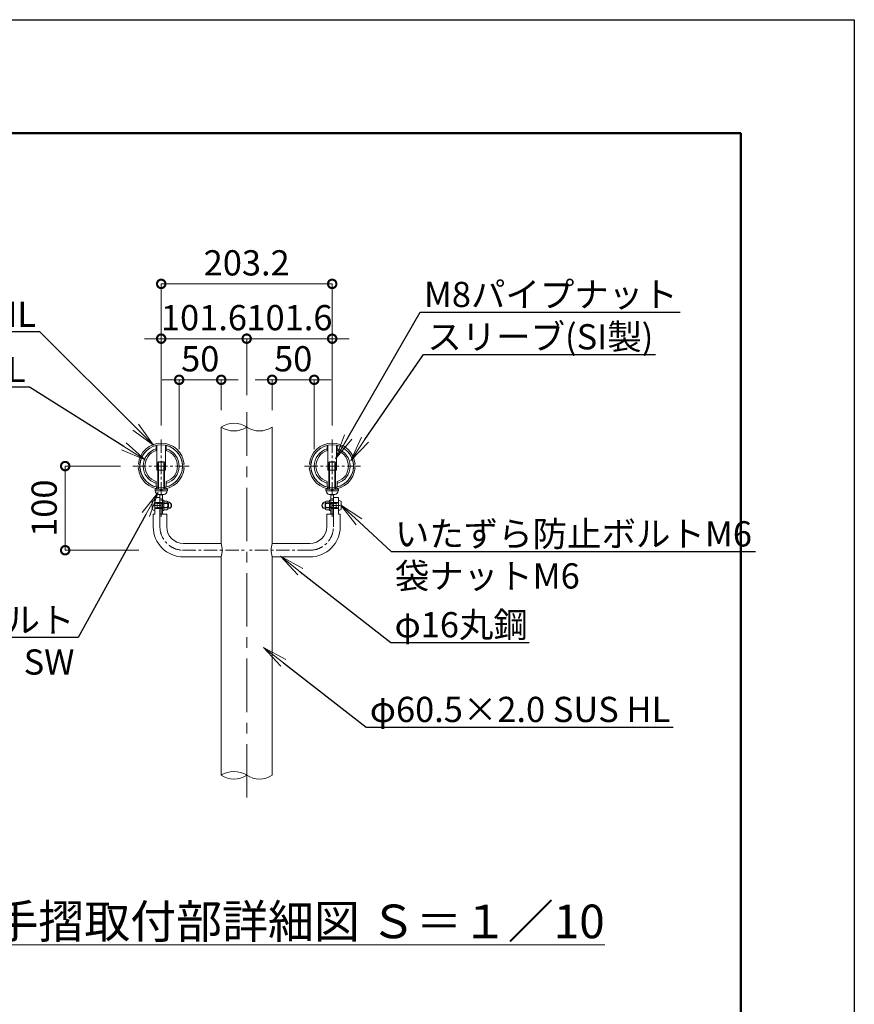
# Model space of a CAD drawing. Extents: x 26958 to 35358, y 18426 to 24366.
# Drawn here: x 33375 to 35358, y 22025 to 24366 of the extents above; entities that cross this region are included whole.
import ezdxf
from ezdxf import colors
from ezdxf.entities.mleader import LeaderData, LeaderLine
from ezdxf.math import Vec2, Vec3

# ---------------------------------------------------------------- set-up
doc = ezdxf.new("R2010")
doc.units = 0
doc.header["$MEASUREMENT"] = 0
doc.header["$PDMODE"] = 1
for name, pattern in [('CENTER', [50.8, 31.75, -6.35, 6.35, -6.35]), ('DASHED', [19.05, 12.7, -6.35]), ('DOT', [0.25, 0, -0.25]), ('HIDDEN', [0.375, 0.25, -0.125])]:
    doc.linetypes.add(name, pattern=pattern)
doc.layers.get('0').update_dxf_attribs({"linetype": 'CONTINUOUS'})
doc.layers.get('DefPoints').update_dxf_attribs({"linetype": 'CONTINUOUS'})
for name, color, linetype, lineweight in [('FRAM3', 1, 'CONTINUOUS', 50), ('ボルトナット', 7, 'CONTINUOUS', 9), ('基準線', 6, 'CENTER', 13), ('外形線', 7, 'CONTINUOUS', 18), ('寸法線', 3, 'CONTINUOUS', 18), ('文字', 4, 'CONTINUOUS', 18), ('文字引出', 4, 'CONTINUOUS', 18), ('細線', 8, 'CONTINUOUS', 5), ('金具', 40, 'CONTINUOUS', 9)]:
    doc.layers.add(name, color=color, linetype=linetype, lineweight=lineweight)
doc.styles.get("Standard").update_dxf_attribs({"font": 'TXT.SHX', "bigfont": 'bigfont.shx'})
doc.dimstyles.new('20-10', dxfattribs={"dimscale": 20, "dimtxt": 3, "dimasz": 2, "dimexe": 0, "dimexo": 2, "dimgap": 1, "dimtad": 1, "dimdec": 1, "dimlfac": 0.5, "dimzin": 12, "dimdsep": 46, "dimlunit": 6, "dimtxsty": 'STANDARD', "dimblk": 'DOTSMALL', "dimcen": 0, "dimclrd": 3, "dimclre": 3, "dimaunit": 1, "dimadec": 0, "dimazin": 0, "dimtfac": 1, "dimtdec": 1, "dimtix": 1, "dimtmove": 2, "dimatfit": 3, "dimldrblk": 'DOTSMALL', "dimfxl": 1, "dimtolj": 1, "dimtzin": 0, "dimlwd": 9, "dimlwe": -1, "dimarcsym": 0})

# ---------------------------------------------------------------- blocks, each defined once
blk = doc.blocks.new('_DotSmall')
at = {"layer": 'FRAM3', "color": 0, "const_width": 0.5}
blk.add_lwpolyline([(-0.0625, 0, 1), (0.0625, 0, 1)], format="xyb", close=True, dxfattribs=at)
blk = doc.blocks.new('*D24')
at = {"layer": 'DefPoints', "color": 0, "linetype": 'Continuous', "transparency": 16777216}
for p in [(33710.9, 23607.6), (33914.1, 23432.9), (33710.9, 23361.3)]:
    blk.add_point(p, dxfattribs=at)
at = {"layer": '寸法線', "color": 3, "linetype": 'Continuous', "transparency": 16777216}
for p, q in [((33710.9, 23607.6), (33670.9, 23607.6)), ((33710.9, 23401.3), (33710.9, 23607.6)), ((33914.1, 23607.6), (33710.9, 23607.6)), ((33914.1, 23472.9), (33914.1, 23607.6)), ((33914.1, 23607.6), (33954.1, 23607.6))]:
    blk.add_line(p, q, dxfattribs=at)
at = {"layer": '寸法線', "color": 3, "linetype": 'Continuous', "transparency": 16777216, "xscale": 40, "yscale": 40, "zscale": 40}
blk.add_blockref('_DotSmall', (33710.9, 23607.6), dxfattribs=at)
at = {"layer": '寸法線', "color": 3, "linetype": 'Continuous', "transparency": 16777216, "xscale": 40, "yscale": 40, "zscale": 40, "rotation": 180}
blk.add_blockref('_DotSmall', (33914.1, 23607.6), dxfattribs=at)
at = {"layer": '寸法線', "color": 0, "linetype": 'Continuous', "transparency": 16777216, "insert": (33812.5, 23657.6), "char_height": 60, "attachment_point": 5}
blk.add_mtext('\\A1;101.6', dxfattribs=at)
blk = doc.blocks.new('*D25')
at = {"layer": 'DefPoints', "color": 0, "linetype": 'Continuous', "transparency": 16777216}
for p in [(33654.2, 23304.6), (33482.7, 23104.6), (33697.8, 23104.6)]:
    blk.add_point(p, dxfattribs=at)
at = {"layer": '寸法線', "color": 3, "linetype": 'Continuous', "transparency": 16777216}
for p, q in [((33614.2, 23304.6), (33482.7, 23304.6)), ((33482.7, 23304.6), (33482.7, 23104.6)), ((33657.8, 23104.6), (33482.7, 23104.6))]:
    blk.add_line(p, q, dxfattribs=at)
at = {"layer": '寸法線', "color": 3, "linetype": 'Continuous', "transparency": 16777216, "xscale": 40, "yscale": 40, "zscale": 40}
for p, rotation in [((33482.7, 23304.6), 90), ((33482.7, 23104.6), 270)]:
    blk.add_blockref('_DotSmall', p, dxfattribs=dict(at, rotation=rotation))
at = {"layer": '寸法線', "color": 0, "linetype": 'Continuous', "transparency": 16777216, "insert": (33432.7, 23204.6), "char_height": 60, "attachment_point": 5, "rotation": 90}
blk.add_mtext('\\A1;100', dxfattribs=at)
blk = doc.blocks.new('*D26')
at = {"layer": 'DefPoints', "color": 0, "linetype": 'Continuous', "transparency": 16777216}
for p in [(33853.6, 23509.8), (33853.6, 23397.3), (33753.6, 23304.6)]:
    blk.add_point(p, dxfattribs=at)
at = {"layer": '寸法線', "color": 3, "linetype": 'Continuous', "transparency": 16777216}
for p, q in [((33753.6, 23509.8), (33713.6, 23509.8)), ((33753.6, 23344.6), (33753.6, 23509.8)), ((33753.6, 23509.8), (33853.6, 23509.8)), ((33853.6, 23437.3), (33853.6, 23509.8)), ((33853.6, 23509.8), (33893.6, 23509.8))]:
    blk.add_line(p, q, dxfattribs=at)
at = {"layer": '寸法線', "color": 3, "linetype": 'Continuous', "transparency": 16777216, "xscale": 40, "yscale": 40, "zscale": 40}
blk.add_blockref('_DotSmall', (33753.6, 23509.8), dxfattribs=at)
at = {"layer": '寸法線', "color": 3, "linetype": 'Continuous', "transparency": 16777216, "xscale": 40, "yscale": 40, "zscale": 40, "rotation": 180}
blk.add_blockref('_DotSmall', (33853.6, 23509.8), dxfattribs=at)
at = {"layer": '寸法線', "color": 0, "linetype": 'Continuous', "transparency": 16777216, "insert": (33803.6, 23559.8), "char_height": 60, "attachment_point": 5}
blk.add_mtext('\\A1;50', dxfattribs=at)
blk = doc.blocks.new('*D21')
at = {"layer": 'DefPoints', "color": 0, "linetype": 'Continuous', "transparency": 16777216}
for p in [(34117.3, 23607.5), (33914.1, 23432.9), (34117.3, 23361.3)]:
    blk.add_point(p, dxfattribs=at)
at = {"layer": '寸法線', "color": 3, "linetype": 'Continuous', "transparency": 16777216}
for p, q in [((33914.1, 23607.6), (33874.1, 23607.6)), ((33914.1, 23472.9), (33914.1, 23607.6)), ((33914.1, 23607.6), (34117.3, 23607.5)), ((34117.3, 23401.3), (34117.3, 23607.5)), ((34117.3, 23607.5), (34157.3, 23607.5))]:
    blk.add_line(p, q, dxfattribs=at)
at = {"layer": '寸法線', "color": 3, "linetype": 'Continuous', "transparency": 16777216, "xscale": 40, "yscale": 40, "zscale": 40}
for p, rotation in [((33914.1, 23607.6), 359.9945540085682), ((34117.3, 23607.5), 179.9945540085682)]:
    blk.add_blockref('_DotSmall', p, dxfattribs=dict(at, rotation=rotation))
at = {"layer": '寸法線', "color": 0, "linetype": 'Continuous', "transparency": 16777216, "insert": (34015.7, 23657.6), "char_height": 60, "attachment_point": 5, "rotation": 359.9946}
blk.add_mtext('\\A1;101.6', dxfattribs=at)
blk = doc.blocks.new('*D22')
at = {"layer": 'DefPoints', "color": 0, "linetype": 'Continuous', "transparency": 16777216}
for p in [(33974.6, 23509.8), (33974.6, 23397.3), (34074.6, 23304.6)]:
    blk.add_point(p, dxfattribs=at)
at = {"layer": '寸法線', "color": 3, "linetype": 'Continuous', "transparency": 16777216}
for p, q in [((33974.6, 23509.8), (33934.6, 23509.8)), ((33974.6, 23437.3), (33974.6, 23509.8)), ((34074.6, 23509.8), (33974.6, 23509.8)), ((34074.6, 23344.6), (34074.6, 23509.8)), ((34074.6, 23509.8), (34114.6, 23509.8))]:
    blk.add_line(p, q, dxfattribs=at)
at = {"layer": '寸法線', "color": 3, "linetype": 'Continuous', "transparency": 16777216, "xscale": 40, "yscale": 40, "zscale": 40}
for p, rotation in [((33974.6, 23509.8), 359.9945540085682), ((34074.6, 23509.8), 179.9945540085682)]:
    blk.add_blockref('_DotSmall', p, dxfattribs=dict(at, rotation=rotation))
at = {"layer": '寸法線', "color": 0, "linetype": 'Continuous', "transparency": 16777216, "insert": (34024.6, 23559.8), "char_height": 60, "attachment_point": 5, "rotation": 359.9946}
blk.add_mtext('\\A1;50', dxfattribs=at)
blk = doc.blocks.new('*D23')
at = {"layer": 'DefPoints', "color": 0, "linetype": 'Continuous', "transparency": 16777216}
for p in [(34117.3, 23737.9), (33710.9, 23401.3), (34117.3, 23401.3)]:
    blk.add_point(p, dxfattribs=at)
at = {"layer": '寸法線', "color": 3, "linetype": 'Continuous', "transparency": 16777216}
for p, q in [((33710.9, 23441.3), (33710.9, 23737.9)), ((33710.9, 23737.9), (34117.3, 23737.9)), ((34117.3, 23441.3), (34117.3, 23737.9))]:
    blk.add_line(p, q, dxfattribs=at)
at = {"layer": '寸法線', "color": 3, "linetype": 'Continuous', "transparency": 16777216, "xscale": 40, "yscale": 40, "zscale": 40, "rotation": 180}
blk.add_blockref('_DotSmall', (33710.9, 23737.9), dxfattribs=at)
at = {"layer": '寸法線', "color": 3, "linetype": 'Continuous', "transparency": 16777216, "xscale": 40, "yscale": 40, "zscale": 40}
blk.add_blockref('_DotSmall', (34117.3, 23737.9), dxfattribs=at)
at = {"layer": '寸法線', "color": 0, "linetype": 'Continuous', "transparency": 16777216, "insert": (33914.1, 23787.9), "char_height": 60, "attachment_point": 5}
blk.add_mtext('\\A1;203.2', dxfattribs=at)
blk = doc.blocks.new('*D27')
at = {"layer": 'DefPoints', "color": 0, "linetype": 'Continuous', "transparency": 16777216}
for p in [(33710.9, 23607.6), (33914.1, 23432.9), (33710.9, 23361.3)]:
    blk.add_point(p, dxfattribs=at)
at = {"layer": '寸法線', "color": 3, "linetype": 'Continuous', "transparency": 16777216}
for p, q in [((33710.9, 23607.6), (33670.9, 23607.6)), ((33710.9, 23401.3), (33710.9, 23607.6)), ((33914.1, 23607.6), (33710.9, 23607.6)), ((33914.1, 23472.9), (33914.1, 23607.6)), ((33914.1, 23607.6), (33954.1, 23607.6))]:
    blk.add_line(p, q, dxfattribs=at)
at = {"layer": '寸法線', "color": 3, "linetype": 'Continuous', "transparency": 16777216, "xscale": 40, "yscale": 40, "zscale": 40}
blk.add_blockref('_DotSmall', (33710.9, 23607.6), dxfattribs=at)
at = {"layer": '寸法線', "color": 3, "linetype": 'Continuous', "transparency": 16777216, "xscale": 40, "yscale": 40, "zscale": 40, "rotation": 180}
blk.add_blockref('_DotSmall', (33914.1, 23607.6), dxfattribs=at)
at = {"layer": '寸法線', "color": 0, "linetype": 'Continuous', "transparency": 16777216, "insert": (33812.5, 23657.6), "char_height": 60, "attachment_point": 5}
blk.add_mtext('\\A1;101.6', dxfattribs=at)
blk = doc.blocks.new('_OPEN')
at = {"color": 0, "linetype": 'ByBlock'}
for p, q in [((-1, 0.167), (0, 0)), ((0, 0), (-1, -0.167)), ((0, 0), (-1, 0))]:
    blk.add_line(p, q, dxfattribs=at)

msp = doc.modelspace()

# ---------------------------------------------------------------- linework, layer by layer
at = {"layer": 'DefPoints'}
msp.add_lwpolyline([(26958.24, 24366), (35358.24, 24366), (35358.24, 18426), (26958.24, 18426)], close=True, dxfattribs=at)
at = {"layer": 'FRAM3', "color": 1, "linetype": 'Continuous'}
msp.add_lwpolyline([(27538.24, 18696), (27538.24, 24096), (35088.24, 24096), (35088.24, 18696)], close=True, dxfattribs=at)
at = {"layer": 'ボルトナット', "ltscale": 0.1}
for p, q in [((33700.91, 23354.28), (33700.91, 23294.62)), ((33720.91, 23294.62), (33720.91, 23354.28)), ((34107.31, 23294.62), (34107.31, 23354.28)), ((34127.3, 23354.28), (34127.3, 23294.62)), ((33700.91, 23294.62), (33720.91, 23294.62)), ((34127.3, 23294.62), (34107.31, 23294.62)), ((33707.91, 23236.82), (33707.91, 23190.62)), ((33713.91, 23236.82), (33713.91, 23190.62)), ((34114.31, 23236.82), (34114.31, 23190.62)), ((34120.31, 23236.82), (34120.31, 23190.62)), ((33707.91, 23190.62), (33713.91, 23190.62)), ((34120.31, 23190.62), (34114.31, 23190.62))]:
    msp.add_line(p, q, dxfattribs=at)
at = {"layer": 'ボルトナット', "linetype": 'DASHED', "ltscale": 0.01}
for p, q in [((33699.91, 23254.83), (33699.91, 23250.74)), ((33721.91, 23254.83), (33721.91, 23250.74)), ((34106.31, 23254.83), (34106.31, 23250.74)), ((34128.31, 23254.83), (34128.31, 23250.74)), ((33713.91, 23218.08), (33707.91, 23218.08)), ((33713.91, 23204.08), (33707.91, 23204.08)), ((34114.31, 23218.08), (34120.31, 23218.08)), ((34114.31, 23204.08), (34120.31, 23204.08))]:
    msp.add_line(p, q, dxfattribs=at)
at = {"layer": 'ボルトナット'}
for p, q in [((33713.91, 23223.58), (33713.91, 23198.58)), ((33716.91, 23223.28), (33713.91, 23223.28)), ((33716.91, 23223.28), (33716.91, 23198.88)), ((34111.31, 23223.28), (34111.31, 23198.88)), ((34111.31, 23223.28), (34114.31, 23223.28)), ((34114.31, 23223.58), (34114.31, 23198.58)), ((33713.91, 23213.55), (33716.91, 23212.75)), ((33713.91, 23209.41), (33716.91, 23208.61)), ((34114.31, 23213.55), (34111.31, 23212.75)), ((34114.31, 23209.41), (34111.31, 23208.61)), ((33713.91, 23198.88), (33716.91, 23198.88)), ((34114.31, 23198.88), (34111.31, 23198.88))]:
    msp.add_line(p, q, dxfattribs=at)
at = {"layer": 'ボルトナット', "color": 7, "linetype": 'Continuous', "ltscale": 0.1}
for p, q in [((33725.41, 23221.47), (33716.91, 23221.47)), ((33716.91, 23221.47), (33716.91, 23200.69)), ((33725.41, 23216.28), (33716.91, 23216.28)), ((33725.41, 23205.88), (33716.91, 23205.88)), ((33725.41, 23200.69), (33716.91, 23200.69)), ((33730.2, 23218.58), (33726.87, 23219.33)), ((33730.2, 23203.58), (33726.87, 23202.83)), ((33726.91, 23218.87), (33726.91, 23203.29)), ((34098.02, 23218.58), (34101.34, 23219.33)), ((34098.02, 23203.58), (34101.34, 23202.83)), ((34101.31, 23218.87), (34101.31, 23203.29)), ((34102.81, 23221.47), (34111.31, 23221.47)), ((34102.81, 23216.28), (34111.31, 23216.28)), ((34102.81, 23205.88), (34111.31, 23205.88)), ((34102.81, 23200.69), (34111.31, 23200.69)), ((34111.31, 23221.47), (34111.31, 23200.69))]:
    msp.add_line(p, q, dxfattribs=at)
at = {"layer": 'ボルトナット', "color": 7, "linetype": 'DOT', "ltscale": 0.1}
for p, q in [((33726.91, 23217.08), (33716.91, 23217.08)), ((33726.91, 23205.08), (33716.91, 23205.08)), ((34101.31, 23217.08), (34111.31, 23217.08)), ((34101.31, 23205.08), (34111.31, 23205.08))]:
    msp.add_line(p, q, dxfattribs=at)
at = {"layer": 'ボルトナット', "color": 7, "linetype": 'Continuous', "ltscale": 0.1}
for centre, radius, start, end in [((33723.91, 23218.87), 3, 300, 60), ((33717.16, 23211.08), 9.75, 327.79577, 32.20423), ((33723.91, 23203.29), 3, 300, 60), ((33727.41, 23211.08), 8, 0, 69.5892), ((33727.41, 23211.08), 8, 290.4108, 0), ((34100.81, 23211.08), 8, 110.41078, 179.99998), ((34100.81, 23211.08), 8, 179.99998, 249.58917), ((34104.31, 23218.87), 3, 119.99998, 239.99998), ((34111.06, 23211.08), 9.75, 147.79575, 212.20421), ((34104.31, 23203.29), 3, 119.99998, 239.99998)]:
    msp.add_arc(centre, radius, start, end, dxfattribs=at)
at = {"layer": 'ボルトナット', "color": 7, "linetype": 'DOT', "ltscale": 0.1}
for centre, start, end in [((33727.41, 23211.08), 290.4108, 69.5892), ((34100.81, 23211.08), 110.41078, 249.58917)]:
    msp.add_arc(centre, 6.8, start, end, dxfattribs=at)
at = {"layer": '基準線', "ltscale": 4}
msp.add_line((33914.1, 22516.61), (33914.11, 23432.91), dxfattribs=at)
at = {"layer": '基準線'}
for p, q in [((33710.91, 23183.74), (33710.91, 23367.94)), ((34117.31, 23183.74), (34117.31, 23367.94)), ((33643.68, 23304.58), (33778.13, 23304.58)), ((34184.53, 23304.58), (34050.08, 23304.58)), ((33707.91, 23160.58), (33707.91, 23230.08)), ((34120.31, 23160.58), (34120.31, 23230.08))]:
    msp.add_line(p, q, dxfattribs=at)
at = {"layer": '基準線', "ltscale": 0.1}
for p, q in [((33692.95, 23211.08), (33710.09, 23211.08)), ((34135.26, 23211.08), (34118.12, 23211.08))]:
    msp.add_line(p, q, dxfattribs=at)
at = {"layer": '基準線', "color": 6}
for p, q in [((33761.75, 23104.58), (33913.83, 23104.58)), ((34066.46, 23104.58), (33914.38, 23104.58))]:
    msp.add_line(p, q, dxfattribs=at)
for centre, start, end in [((33763.91, 23160.58), 180, 270), ((34064.31, 23160.58), 269.99998, 359.99998)]:
    msp.add_arc(centre, 56, start, end, dxfattribs=at)
at = {"layer": '外形線'}
for p, q in [((33853.61, 23397.31), (33853.61, 23120.58)), ((33974.61, 23397.31), (33974.61, 23120.58)), ((33974.61, 23397.31), (33974.61, 23120.58)), ((33707.91, 23230.08), (33695.91, 23230.08)), ((34120.31, 23230.08), (34132.31, 23230.08)), ((33695.91, 23190.08), (33691.91, 23190.08)), ((33723.91, 23190.08), (33707.91, 23190.08)), ((34104.31, 23190.08), (34120.31, 23190.08)), ((34132.31, 23190.08), (34136.31, 23190.08)), ((33853.61, 23088.58), (33853.61, 22683.05)), ((33974.61, 23088.58), (33974.61, 22569.51)), ((33853.61, 22697.28), (33853.61, 22569.51))]:
    msp.add_line(p, q, dxfattribs=at)
at = {"layer": '外形線', "ltscale": 0.1}
for p, q in [((33698.91, 23353.83), (33698.91, 23341.37)), ((33722.91, 23341.37), (33722.91, 23353.83)), ((34105.31, 23341.37), (34105.31, 23353.83)), ((34129.31, 23353.83), (34129.31, 23341.37)), ((33698.91, 23267.79), (33698.91, 23255.32)), ((33722.91, 23267.79), (33722.91, 23255.32)), ((34105.31, 23267.79), (34105.31, 23255.32)), ((34129.31, 23267.79), (34129.31, 23255.32))]:
    msp.add_line(p, q, dxfattribs=at)
at = {"layer": '外形線', "ltscale": 0.05}
for p, q in [((33695.91, 23230.08), (33695.91, 23190.08)), ((34132.31, 23230.08), (34132.31, 23190.08)), ((33691.91, 23190.08), (33691.91, 23160.58)), ((33723.91, 23190.08), (33723.91, 23160.58)), ((34104.31, 23190.08), (34104.31, 23160.58)), ((34136.31, 23190.08), (34136.31, 23160.58))]:
    msp.add_line(p, q, dxfattribs=at)
at = {"layer": '外形線', "linetype": 'DASHED', "ltscale": 0.1}
for p, q in [((33695.91, 23218.08), (33707.91, 23218.08)), ((33695.91, 23204.08), (33707.91, 23204.08)), ((34132.31, 23218.08), (34120.31, 23218.08)), ((34132.31, 23204.08), (34120.31, 23204.08))]:
    msp.add_line(p, q, dxfattribs=at)
at = {"layer": '外形線', "color": 7}
for p, q in [((33763.91, 23120.58), (33853.61, 23120.58)), ((34064.31, 23120.58), (33974.61, 23120.58)), ((33763.91, 23088.58), (33853.61, 23088.58)), ((34064.31, 23088.58), (33974.61, 23088.58))]:
    msp.add_line(p, q, dxfattribs=at)
at = {"layer": '外形線', "ltscale": 0.1}
for centre in [(33710.91, 23304.58), (34117.31, 23304.58)]:
    msp.add_circle(centre, 50.7, dxfattribs=at)
at = {"layer": '外形線'}
for centre, start, end in [((33883.85, 23351.43), 56.60151, 123.39849), ((33883.85, 23443.19), 236.60151, 303.39849), ((33944.35, 23443.19), 236.60151, 303.39849), ((33883.86, 22523.63), 56.60151, 123.39849), ((33883.86, 22615.39), 236.60151, 303.39849), ((33944.36, 22615.39), 236.60151, 303.39849)]:
    msp.add_arc(centre, 54.96, start, end, dxfattribs=at)
at = {"layer": '外形線', "ltscale": 0.1}
for centre, radius, start, end in [((33710.91, 23304.58), 42.7, 106.32168, 253.67832), ((33710.91, 23304.58), 38.7, 108.06387, 251.93614), ((33710.91, 23304.58), 42.7, 286.32168, 73.67825), ((33710.91, 23304.58), 38.7, 288.06387, 71.93607), ((34117.31, 23304.58), 42.7, 106.32173, 253.6783), ((34117.31, 23304.58), 38.7, 108.06391, 251.93611), ((34117.31, 23304.58), 42.7, 286.32166, 73.6783), ((34117.31, 23304.58), 38.7, 288.06384, 71.93611)]:
    msp.add_arc(centre, radius, start, end, dxfattribs=at)
at = {"layer": '外形線', "color": 0}
for centre, radius, start, end in [((33763.91, 23160.58), 72, 180, 270), ((33763.91, 23160.58), 40, 180, 270), ((34064.31, 23160.58), 40, 269.99998, 359.99998), ((34064.31, 23160.58), 72, 269.99998, 359.99998)]:
    msp.add_arc(centre, radius, start, end, dxfattribs=at)
at = {"layer": '外形線', "color": 7}
for centre, start, end in [((33795.26, 23104.58), 344.66496, 15.33504), ((34032.95, 23104.58), 164.66494, 195.33501)]:
    msp.add_arc(centre, 60.5, start, end, dxfattribs=at)
at = {"layer": '細線', "linetype": 'HIDDEN', "lineweight": 9, "ltscale": 3}
for p, q in [((33702.91, 23313.67), (33704.26, 23315.02)), ((33702.91, 23295.02), (33702.91, 23313.67)), ((33718.91, 23313.67), (33702.91, 23313.67)), ((33704.26, 23315.02), (33704.26, 23295.02)), ((33717.55, 23315.02), (33704.26, 23315.02)), ((33717.55, 23315.02), (33717.55, 23295.02)), ((33718.91, 23295.02), (33718.91, 23313.67)), ((34109.3, 23295.02), (34109.3, 23313.67)), ((34109.3, 23313.67), (34125.3, 23313.67)), ((34110.66, 23315.02), (34110.66, 23295.02)), ((34110.66, 23315.02), (34123.95, 23315.02)), ((34123.95, 23315.02), (34123.95, 23295.02)), ((34125.3, 23313.67), (34123.95, 23315.02)), ((34125.3, 23295.02), (34125.3, 23313.67))]:
    msp.add_line(p, q, dxfattribs=at)
at = {"layer": '細線', "lineweight": 9}
for p, q in [((33702.91, 23249.62), (33702.91, 23295.02)), ((33704.26, 23295.02), (33704.26, 23249.62)), ((33717.55, 23295.02), (33717.55, 23249.62)), ((33718.91, 23249.62), (33718.91, 23295.02)), ((34109.3, 23249.62), (34109.3, 23295.02)), ((34110.66, 23295.02), (34110.66, 23249.62)), ((34123.95, 23295.02), (34123.95, 23249.62)), ((34125.3, 23249.62), (34125.3, 23295.02)), ((33727.65, 23206.09), (33721.66, 23206.09)), ((33721.66, 23205.08), (33726.64, 23205.08)), ((33721.67, 23217.08), (33726.64, 23217.08)), ((33727.65, 23216.06), (33721.67, 23216.06)), ((33727.91, 23206.09), (33721.91, 23206.09)), ((33721.91, 23205.08), (33726.89, 23205.08)), ((33721.92, 23217.08), (33726.89, 23217.08)), ((33727.91, 23216.06), (33721.92, 23216.06)), ((33726.64, 23205.08), (33726.64, 23217.08)), ((33726.64, 23217.08), (33727.65, 23216.06)), ((33726.64, 23205.08), (33727.65, 23206.09)), ((33726.89, 23205.08), (33726.89, 23217.08)), ((33726.89, 23217.08), (33727.91, 23216.06)), ((33726.89, 23205.08), (33727.91, 23206.09)), ((33727.65, 23206.09), (33727.65, 23216.06)), ((33727.91, 23206.09), (33727.91, 23216.06)), ((34101.32, 23217.08), (34100.31, 23216.06)), ((34100.31, 23216.06), (34106.29, 23216.06)), ((34100.31, 23206.09), (34100.31, 23216.06)), ((34100.31, 23206.09), (34106.3, 23206.09)), ((34101.32, 23205.08), (34100.31, 23206.09)), ((34101.57, 23217.08), (34100.56, 23216.06)), ((34100.56, 23216.06), (34106.54, 23216.06)), ((34100.56, 23206.09), (34100.56, 23216.06)), ((34100.56, 23206.09), (34106.55, 23206.09)), ((34101.57, 23205.08), (34100.56, 23206.09)), ((34106.29, 23217.08), (34101.32, 23217.08)), ((34101.32, 23205.08), (34101.32, 23217.08)), ((34106.3, 23205.08), (34101.32, 23205.08)), ((34106.54, 23217.08), (34101.57, 23217.08)), ((34101.57, 23205.08), (34101.57, 23217.08)), ((34106.55, 23205.08), (34101.57, 23205.08))]:
    msp.add_line(p, q, dxfattribs=at)
at = {"layer": '細線', "linetype": 'HIDDEN', "lineweight": 9}
for p, q in [((33718.91, 23313.67), (33717.55, 23315.02)), ((34109.3, 23313.67), (34110.66, 23315.02)), ((33695.91, 23217.98), (33695.91, 23204.18)), ((33696.81, 23217.08), (33721.92, 23217.08)), ((33701.16, 23216.06), (33696.81, 23217.08)), ((33701.16, 23206.09), (33696.81, 23205.08)), ((33696.81, 23205.08), (33721.91, 23205.08)), ((33701.16, 23205.08), (33701.16, 23217.08)), ((33721.92, 23216.06), (33701.16, 23216.06)), ((33721.91, 23206.09), (33701.16, 23206.09)), ((34131.41, 23217.08), (34106.29, 23217.08)), ((34106.29, 23216.06), (34127.06, 23216.06)), ((34106.3, 23206.09), (34127.06, 23206.09)), ((34131.41, 23205.08), (34106.3, 23205.08)), ((34127.06, 23205.08), (34127.06, 23217.08)), ((34127.06, 23216.06), (34131.41, 23217.08)), ((34127.06, 23206.09), (34131.41, 23205.08)), ((34132.31, 23217.98), (34132.31, 23204.18))]:
    msp.add_line(p, q, dxfattribs=at)
for centre, start, end in [((33696.81, 23217.98), 180, 270), ((33696.81, 23204.18), 90, 180), ((34131.41, 23217.98), 269.99998, 359.99998), ((34131.41, 23204.18), 359.99998, 89.99998)]:
    msp.add_arc(centre, 0.9, start, end, dxfattribs=at)
at = {"layer": '金具', "ltscale": 0.1}
for p, q in [((33656.54, 23300.3), (33660.53, 23300.58)), ((33656.62, 23309.59), (33660.6, 23309.24)), ((33761.21, 23309.24), (33765.19, 23309.59)), ((33761.28, 23300.58), (33765.27, 23300.3)), ((34066.93, 23300.58), (34062.94, 23300.3)), ((34067, 23309.24), (34063.02, 23309.59)), ((34171.59, 23309.59), (34167.61, 23309.24)), ((34171.67, 23300.3), (34167.68, 23300.58))]:
    msp.add_line(p, q, dxfattribs=at)
at = {"layer": '金具'}
for p, q in [((33696.19, 23249.62), (33696.19, 23245.62)), ((33696.19, 23249.62), (33725.63, 23249.62)), ((33708.71, 23249.62), (33709.78, 23245.62)), ((33712.03, 23249.62), (33713.1, 23245.62)), ((33725.63, 23249.62), (33725.63, 23245.62)), ((34102.59, 23249.62), (34102.59, 23245.62)), ((34132.03, 23249.62), (34102.59, 23249.62)), ((34116.18, 23249.62), (34115.11, 23245.62)), ((34119.5, 23249.62), (34118.43, 23245.62)), ((34132.03, 23249.62), (34132.03, 23245.62)), ((33696.19, 23245.62), (33725.63, 23245.62)), ((33703.91, 23236.82), (33717.91, 23236.82)), ((34132.03, 23245.62), (34102.59, 23245.62)), ((34124.31, 23236.82), (34110.31, 23236.82)), ((33689.31, 23221.08), (33689.31, 23201.08)), ((34138.91, 23221.08), (34138.91, 23201.08))]:
    msp.add_line(p, q, dxfattribs=at)
at = {"layer": '金具', "color": 0}
for p, q in [((33707.91, 23230.08), (33707.91, 23190.08)), ((34120.31, 23230.08), (34120.31, 23190.08))]:
    msp.add_line(p, q, dxfattribs=at)
at = {"layer": '金具', "color": 7, "linetype": 'Continuous'}
for p, q in [((33695.91, 23222.58), (33695.91, 23217.98)), ((33695.91, 23204.18), (33695.91, 23199.58)), ((34132.31, 23222.58), (34132.31, 23217.98)), ((34132.31, 23204.18), (34132.31, 23199.58))]:
    msp.add_line(p, q, dxfattribs=at)
at = {"layer": '金具', "ltscale": 0.1}
for centre, radius, start, end in [((33710.91, 23304.78), 54.5, 5.06845, 174.93155), ((33710.91, 23304.78), 50.5, 5.06845, 174.93155), ((34117.31, 23304.78), 54.5, 5.06843, 174.93153), ((34117.31, 23304.78), 50.5, 5.06843, 174.93153), ((33710.91, 23304.12), 54.5, 184.01801, 355.98199), ((33710.91, 23304.12), 50.5, 184.01801, 355.98199), ((34117.31, 23304.12), 54.5, 184.01799, 355.98197), ((34117.31, 23304.12), 50.5, 184.01799, 355.98197)]:
    msp.add_arc(centre, radius, start, end, dxfattribs=at)
at = {"layer": '金具'}
for centre, radius, start, end in [((33706.88, 23246.37), 10, 184.29065, 252.71065), ((33714.93, 23246.37), 10, 287.28935, 355.70935), ((34113.28, 23246.37), 10, 184.29063, 252.71063), ((34121.33, 23246.37), 10, 287.28933, 355.70932), ((33695.16, 23210.58), 12.02, 86.45207, 119.15646), ((33695.16, 23211.58), 12.02, 240.84354, 273.54793), ((34133.05, 23210.58), 12.02, 60.84352, 93.54791), ((34133.05, 23211.58), 12.02, 266.45205, 299.15644)]:
    msp.add_arc(centre, radius, start, end, dxfattribs=at)

# ---------------------------------------------------------------- texts
at = {"layer": '文字', "insert": (34037.44, 22222.07), "char_height": 80, "attachment_point": 5}
msp.add_mtext('{\\L手摺取付部詳細図 Ｓ＝１／10}', dxfattribs=at)

# ---------------------------------------------------------------- dimensions: what is measured, and where the dimension line sits
at = {"layer": '寸法線', "color": 0, "linetype": 'Continuous'}
for base, p1, p2, picture, middle in [((34117.3, 23737.86), (33710.91, 23401.28), (34117.3, 23401.28), '*D23', (33914.1, 23787.86)), ((33710.91, 23607.57), (33914.11, 23432.91), (33710.91, 23361.28), '*D24', (33812.51, 23657.57)), ((33710.91, 23607.57), (33914.11, 23432.91), (33710.91, 23361.28), '*D27', (33812.51, 23657.57)), ((33853.61, 23509.77), (33753.61, 23304.58), (33853.61, 23397.31), '*D26', (33803.61, 23559.77))]:
    dim = msp.add_linear_dim(base=base, p1=p1, p2=p2, dimstyle='20-10', override={"dimlwd": -1}, dxfattribs=at)
    dim.commit()
    dim.dimension.update_dxf_attribs({"geometry": picture, "text_midpoint": middle})
for base, p1, p2, angle, picture, middle in [((34117.32, 23607.55), (33914.11, 23432.91), (34117.3, 23361.26), 179.99455, '*D21', (34015.73, 23657.56)), ((33974.6, 23509.76), (34074.59, 23304.56), (33974.59, 23397.3), 179.99455, '*D22', (34024.61, 23559.76)), ((33482.74, 23104.58), (33654.21, 23304.58), (33697.77, 23104.58), 90, '*D25', (33432.74, 23204.58))]:
    dim = msp.add_linear_dim(base=base, p1=p1, p2=p2, angle=angle, dimstyle='20-10', override={"dimlwd": -1}, dxfattribs=at)
    dim.commit()
    dim.dimension.update_dxf_attribs({"geometry": picture, "text_midpoint": middle})

# ---------------------------------------------------------------- leaders
at = {"layer": '文字引出'}
ml = msp.add_multileader_mtext('Standard', dxfattribs=at)
ml.set_content('M8パイプナット', color=7, style='STANDARD')
ml.set_leader_properties()
ml.set_arrow_properties(name='OPEN')
ml.build(insert=Vec2(0, 0))
ml.multileader.update_dxf_attribs({"text_left_attachment_type": 6, "text_right_attachment_type": 6, "dogleg_length": 0.36, "arrow_head_size": 60, "scale": 20})
ctx = ml.context
ctx.base_point, ctx.scale, ctx.char_height, ctx.arrow_head_size, ctx.landing_gap_size, ctx.plane_origin = Vec3(34333.49, 23670.74), 20, 60, 60, 1.8, Vec3(33958.94, 23137.96)
ctx.left_attachment, ctx.right_attachment = 6, 6
notes = []
notes.append((ctx, [(0, (1, 1, 0), (34326.29, 23670.74), (1, 0), 7.2, [(0, [(34125.27, 23321.65)], 0, [])])]))
ctx.mtext.insert, ctx.mtext.flow_direction = Vec3(34335.29, 23742.74), 5
ml = msp.add_multileader_mtext('Standard', dxfattribs=at)
ml.set_content('PL-2.0 SUS HL', color=7, style='STANDARD')
ml.set_leader_properties()
ml.set_arrow_properties(name='OPEN')
ml.build(insert=Vec2(0, 0))
ml.multileader.update_dxf_attribs({"text_left_attachment_type": 6, "text_right_attachment_type": 6, "dogleg_length": 0.36, "arrow_head_size": 60, "scale": 20})
ctx = ml.context
ctx.base_point, ctx.scale, ctx.char_height, ctx.arrow_head_size, ctx.landing_gap_size, ctx.plane_origin = Vec3(32749.5, 23623.64), 20, 60, 60, 1.8, Vec3(33692.75, 23354.52)
ctx.left_attachment, ctx.right_attachment, ctx.text_align_type = 6, 6, 2
notes.append((ctx, [(0, (1, 1, 0), (33422.3, 23623.64), (-1, 0), 7.2, [(0, [(33692.75, 23354.52)], 0, [])])]))
ctx.mtext.insert, ctx.mtext.alignment, ctx.mtext.flow_direction = Vec3(33413.3, 23695.64), 3, 5
ml = msp.add_multileader_mtext('Standard', dxfattribs=at)
ml.set_content('スリーブ(SI製)', color=7, style='STANDARD')
ml.set_leader_properties()
ml.set_arrow_properties(name='OPEN')
ml.build(insert=Vec2(0, 0))
ml.multileader.update_dxf_attribs({"text_left_attachment_type": 6, "text_right_attachment_type": 6, "dogleg_length": 0.36, "arrow_head_size": 60, "scale": 20})
ctx = ml.context
ctx.base_point, ctx.scale, ctx.char_height, ctx.arrow_head_size, ctx.landing_gap_size, ctx.plane_origin = Vec3(34341.44, 23570.07), 20, 60, 60, 1.8, Vec3(34000.75, 23117.2)
ctx.left_attachment, ctx.right_attachment = 6, 6
notes.append((ctx, [(0, (1, 1, 0), (34334.24, 23570.07), (1, 0), 7.2, [(0, [(34161.35, 23318)], 0, [])])]))
ctx.mtext.insert, ctx.mtext.flow_direction = Vec3(34343.24, 23642.07), 5
ml = msp.add_multileader_mtext('Standard', dxfattribs=at)
ml.set_content('φ42.7×2.0 SUS HL', color=7, style='STANDARD')
ml.set_leader_properties()
ml.set_arrow_properties(name='OPEN')
ml.build(insert=Vec2(0, 0))
ml.multileader.update_dxf_attribs({"text_left_attachment_type": 6, "text_right_attachment_type": 6, "dogleg_length": 0.36, "arrow_head_size": 60, "scale": 20})
ctx = ml.context
ctx.base_point, ctx.scale, ctx.char_height, ctx.arrow_head_size, ctx.landing_gap_size, ctx.plane_origin = Vec3(32573.23, 23492.35), 20, 60, 60, 1.8, Vec3(33673.08, 23319.59)
ctx.left_attachment, ctx.right_attachment, ctx.text_align_type = 6, 6, 2
notes.append((ctx, [(0, (1, 1, 0), (33398.03, 23492.35), (-1, 0), 7.2, [(0, [(33673.08, 23319.59)], 0, [])])]))
ctx.mtext.insert, ctx.mtext.alignment, ctx.mtext.flow_direction = Vec3(33389.03, 23564.35), 3, 5
ml = msp.add_multileader_mtext('Standard', dxfattribs=at)
ml.set_content('六角穴付きボタンボルト\\PM8×30・SW', color=7, style='STANDARD')
ml.set_leader_properties()
ml.set_arrow_properties(name='OPEN')
ml.build(insert=Vec2(0, 0))
ml.multileader.update_dxf_attribs({"text_left_attachment_type": 6, "text_right_attachment_type": 6, "dogleg_length": 0.36, "arrow_head_size": 60, "scale": 20})
ctx = ml.context
ctx.base_point, ctx.scale, ctx.char_height, ctx.arrow_head_size, ctx.landing_gap_size, ctx.plane_origin = Vec3(32738.85, 22896.84), 20, 60, 60, 1.8, Vec3(33941.45, 23173.55)
ctx.left_attachment, ctx.right_attachment, ctx.text_align_type = 6, 6, 2
notes.append((ctx, [(1, (1, 1, 0), (33513.65, 22896.84), (-1, 0), 7.2, [(0, [(33703.46, 23241.99)], 0, [])])]))
ctx.mtext.insert, ctx.mtext.alignment, ctx.mtext.flow_direction = Vec3(33504.65, 22968.84), 3, 5
ml = msp.add_multileader_mtext('Standard', dxfattribs=at)
ml.set_content('いたずら防止ボルトM6\\P袋ナットM6', color=7, style='STANDARD')
ml.set_leader_properties()
ml.set_arrow_properties(name='OPEN')
ml.build(insert=Vec2(0, 0))
ml.multileader.update_dxf_attribs({"text_left_attachment_type": 6, "text_right_attachment_type": 6, "dogleg_length": 0.36, "arrow_head_size": 60, "scale": 20})
ctx = ml.context
ctx.base_point, ctx.scale, ctx.char_height, ctx.arrow_head_size, ctx.landing_gap_size, ctx.plane_origin = Vec3(34264.59, 23101.54), 20, 60, 60, 1.8, Vec3(33921.86, 23063.92)
ctx.left_attachment, ctx.right_attachment = 6, 6
notes.append((ctx, [(0, (1, 1, 0), (34257.39, 23101.54), (1, 0), 7.2, [(0, [(34137.15, 23212.87)], 0, [])])]))
ctx.mtext.insert, ctx.mtext.flow_direction = Vec3(34266.39, 23173.54), 5
ml = msp.add_multileader_mtext('Standard', dxfattribs=at)
ml.set_content('φ16丸鋼', color=7, style='STANDARD')
ml.set_leader_properties()
ml.set_arrow_properties(name='OPEN')
ml.build(insert=Vec2(0, 0))
ml.multileader.update_dxf_attribs({"text_left_attachment_type": 6, "text_right_attachment_type": 6, "dogleg_length": 0.36, "arrow_head_size": 60, "scale": 20})
ctx = ml.context
ctx.base_point, ctx.scale, ctx.char_height, ctx.arrow_head_size, ctx.landing_gap_size, ctx.plane_origin = Vec3(34263.78, 22885.44), 20, 60, 60, 1.8, Vec3(34026.26, 22941.54)
ctx.left_attachment, ctx.right_attachment = 6, 6
notes.append((ctx, [(0, (1, 1, 0), (34256.58, 22885.44), (1, 0), 7.2, [(0, [(33994.23, 23090.57)], 0, [])])]))
ctx.mtext.insert, ctx.mtext.flow_direction = Vec3(34265.58, 22957.44), 5
ml = msp.add_multileader_mtext('Standard', dxfattribs=at)
ml.set_content('φ60.5×2.0 SUS HL', color=7, style='STANDARD')
ml.set_leader_properties()
ml.set_arrow_properties(name='OPEN')
ml.build(insert=Vec2(0, 0))
ml.multileader.update_dxf_attribs({"text_left_attachment_type": 6, "text_right_attachment_type": 6, "dogleg_length": 0.36, "arrow_head_size": 60, "scale": 20})
ctx = ml.context
ctx.base_point, ctx.scale, ctx.char_height, ctx.arrow_head_size, ctx.landing_gap_size, ctx.plane_origin = Vec3(34204.91, 22684.09), 20, 60, 60, 1.8, Vec3(33972.74, 22856.69)
ctx.left_attachment, ctx.right_attachment = 6, 6
notes.append((ctx, [(0, (1, 1, 0), (34197.71, 22684.09), (1, 0), 7.2, [(0, [(33953.88, 22873.68)], 0, [])])]))
ctx.mtext.insert, ctx.mtext.flow_direction = Vec3(34206.71, 22756.09), 5
for ctx, leaders in notes:
    for number, flags, end, landing, length, lines in leaders:
        leader = LeaderData()
        leader.index, (leader.has_last_leader_line, leader.has_dogleg_vector, leader.attachment_direction) = number, flags
        leader.last_leader_point, leader.dogleg_vector, leader.dogleg_length = Vec3(end), Vec3(landing), length
        for number, points, colour, breaks in lines:
            line = LeaderLine()
            line.index, line.vertices, line.color, line.breaks = number, Vec3.list(points), colors.encode_raw_color(colour), breaks
            leader.lines.append(line)
        ctx.leaders.append(leader)

doc.saveas('drawing.dxf')
